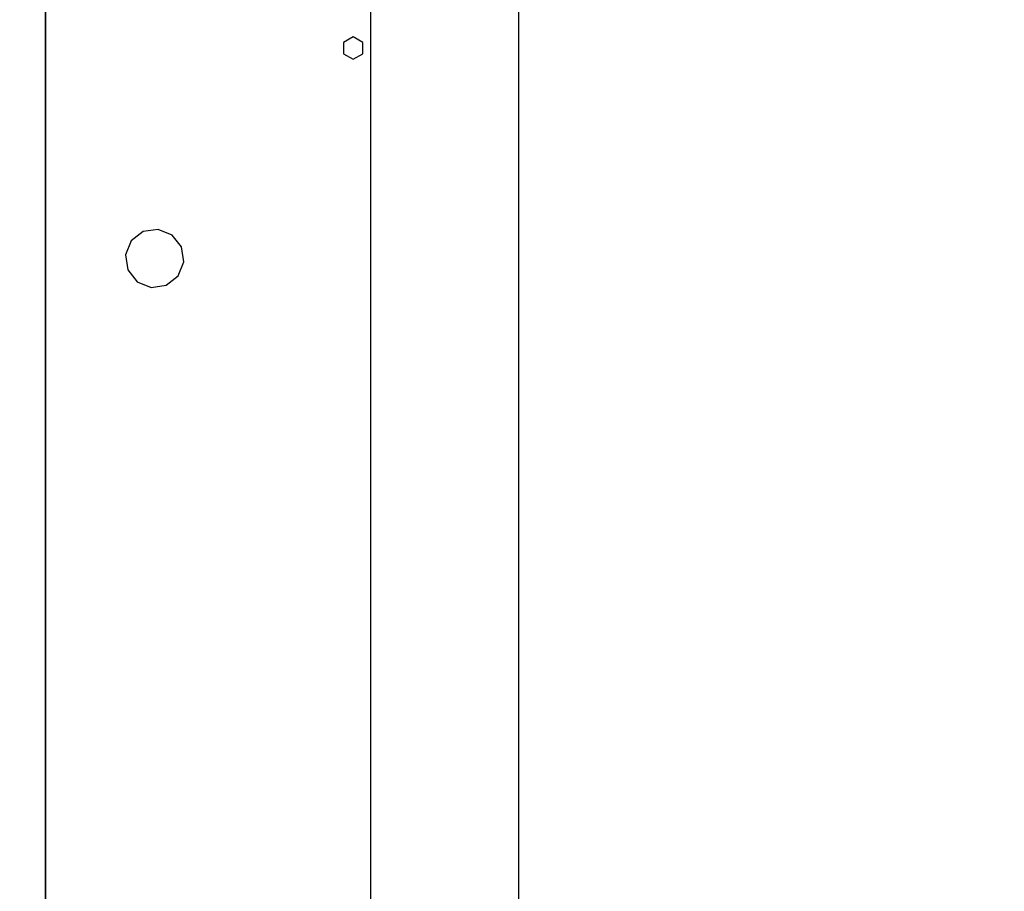
# Model space of a CAD drawing. Units: millimetres. Extents: x -720 to 815, y 4 to 834.
# Drawn here: x -24 to 1, y 195 to 218 of the extents above; entities that cross this region are included whole.
import ezdxf

# ---------------------------------------------------------------- set-up
doc = ezdxf.new("R2010")
doc.units = ezdxf.units.MM
doc.header["$LTSCALE"] = 45
doc.header["$PDSIZE"] = -1
doc.layers.add('VP-DIM', color=7, linetype='Continuous')
doc.layers.add('VP-HIC', color=6, linetype='Continuous')
doc.layers.add('VP-EQ', color=7, linetype='Continuous', true_color=0x8a3492)
doc.dimstyles.get("Standard").update_dxf_attribs({"dimtxt": 14, "dimasz": 20, "dimexe": 20, "dimexo": 50, "dimgap": 20, "dimtad": 0, "dimdec": 0, "dimzin": 0, "dimdsep": 46, "dimtxsty": 'Standard', "dimcen": -0.09, "dimadec": 0, "dimazin": 0, "dimtfac": 1, "dimtdec": 4, "dimtofl": 0, "dimtmove": 0, "dimatfit": 3, "dimfxl": 70, "dimfxlon": 1, "dimtolj": 1, "dimtzin": 0, "dimarcsym": 0})

# ---------------------------------------------------------------- blocks, each defined once
blk = doc.blocks.new('*D1288')
at = {"layer": 'Defpoints', "color": 0}
for p in [(417.685, 483.538), (-89.911, 219.764), (417.685, 163.313)]:
    blk.add_point(p, dxfattribs=at)
at = {"layer": 'VP-DIM', "color": 0, "lineweight": -2}
for p, q in [((-89.911, 413.538), (-89.911, 503.538)), ((417.685, 413.538), (417.685, 503.538)), ((-69.911, 483.538), (133.851, 483.538)), ((397.685, 483.538), (204.184, 483.538))]:
    blk.add_line(p, q, dxfattribs=at)
at = {"layer": 'VP-DIM', "color": 0}
for points in [[(-69.911, 486.872), (-69.911, 480.205), (-89.911, 483.538)], [(397.685, 480.205), (397.685, 486.872), (417.685, 483.538)]]:
    blk.add_solid(points, dxfattribs=at)
at = {"layer": 'VP-DIM', "color": 0, "insert": (169.017, 483.538), "char_height": 14, "attachment_point": 5}
blk.add_mtext('\\A1;510', dxfattribs=at)
blk = doc.blocks.new('1757')
at = {"color": 0}
for p, q in [((187.056, -22.062), (187.056, 22.938)), ((174.914, -21.712), (174.914, 22.34)), ((178.714, 19.935), (178.714, 22.34)), ((178.915, 20.535), (179.165, 20.679)), ((178.915, 20.246), (178.915, 20.535)), ((179.165, 20.679), (179.415, 20.535)), ((179.415, 20.535), (179.415, 20.246)), ((179.165, 20.102), (178.915, 20.246)), ((179.415, 20.246), (179.165, 20.102)), ((178.714, -21.712), (178.714, 19.935)), ((183.807, 15.595), (184.167, 15.74)), ((184.167, 15.74), (184.551, 15.685)), ((184.551, 15.685), (184.857, 15.445)), ((183.567, 15.29), (183.807, 15.595)), ((184.857, 15.445), (185.001, 15.085)), ((183.512, 14.905), (183.567, 15.29)), ((183.656, 14.545), (183.512, 14.905)), ((185.001, 15.085), (184.946, 14.7)), ((184.946, 14.7), (184.706, 14.395)), ((183.962, 14.305), (183.656, 14.545)), ((184.706, 14.395), (184.346, 14.25)), ((184.346, 14.25), (183.962, 14.305))]:
    blk.add_line(p, q, dxfattribs=at)
blk = doc.blocks.new('1757_2D')
at = {"color": 0}
blk.add_blockref('1757', (164.009, 196.674), dxfattribs=at)
blk = doc.blocks.new('*D1336')
at = {"layer": 'Defpoints', "color": 0}
for p in [(-82.245, 236.828), (734.125, 236.828), (-89.505, 155.713)]:
    blk.add_point(p, dxfattribs=at)
at = {"layer": 'VP-DIM', "color": 0, "lineweight": -2}
for p, q in [((734.125, 256.828), (734.125, 276.828)), ((664.125, 236.828), (754.125, 236.828)), ((664.125, 155.713), (754.125, 155.713)), ((734.125, 135.713), (734.125, 115.713))]:
    blk.add_line(p, q, dxfattribs=at)
at = {"layer": 'VP-DIM', "color": 0}
for points in [[(730.792, 256.828), (737.459, 256.828), (734.125, 236.828)], [(737.459, 135.713), (730.792, 135.713), (734.125, 155.713)]]:
    blk.add_solid(points, dxfattribs=at)
at = {"layer": 'VP-DIM', "color": 0, "insert": (734.125, 202.983), "char_height": 14, "attachment_point": 5, "rotation": 90}
blk.add_mtext('\\A1;85', dxfattribs=at)
blk = doc.blocks.new('*D1337')
at = {"layer": 'Defpoints', "color": 0}
for p in [(-48.875, 388.763), (-48.875, 3.774), (795.125, 3.774)]:
    blk.add_point(p, dxfattribs=at)
at = {"layer": 'VP-DIM', "color": 0, "lineweight": -2}
for p, q in [((725.125, 388.763), (815.125, 388.763)), ((795.125, 368.763), (795.125, 241.99)), ((795.125, 23.774), (795.125, 164.657)), ((725.125, 3.774), (815.125, 3.774))]:
    blk.add_line(p, q, dxfattribs=at)
at = {"layer": 'VP-DIM', "color": 0}
for points in [[(798.458, 368.763), (791.792, 368.763), (795.125, 388.763)], [(791.792, 23.774), (798.458, 23.774), (795.125, 3.774)]]:
    blk.add_solid(points, dxfattribs=at)
at = {"layer": 'VP-DIM', "color": 0, "insert": (795.125, 203.323), "char_height": 14, "attachment_point": 5, "rotation": 90}
blk.add_mtext('\\A1;385', dxfattribs=at)
blk = doc.blocks.new('*D1338')
at = {"layer": 'Defpoints', "color": 0}
for p in [(618.482, 548.763), (618.482, 197.248), (-241.862, 196.268)]:
    blk.add_point(p, dxfattribs=at)
at = {"layer": 'VP-DIM', "color": 0, "lineweight": -2}
for p, q in [((-241.862, 478.763), (-241.862, 568.763)), ((618.482, 478.763), (618.482, 568.763)), ((-221.862, 548.763), (152.499, 548.763)), ((598.482, 548.763), (227.499, 548.763))]:
    blk.add_line(p, q, dxfattribs=at)
at = {"layer": 'VP-DIM', "color": 0}
for points in [[(-221.862, 552.097), (-221.862, 545.43), (-241.862, 548.763)], [(598.482, 545.43), (598.482, 552.097), (618.482, 548.763)]]:
    blk.add_solid(points, dxfattribs=at)
at = {"layer": 'VP-DIM', "color": 0, "insert": (189.999, 548.763), "char_height": 14, "attachment_point": 5}
blk.add_mtext('\\A1;860', dxfattribs=at)

msp = doc.modelspace()

# ---------------------------------------------------------------- linework, layer by layer
at = {"layer": 'VP-HIC', "color": 6}
msp.add_lwpolyline([(118.175, 321.351, 0.252077), (-7.042, 388.763), (-91.862, 388.763, 0.414214), (-241.862, 238.763), (-241.862, 153.774, 0.414214), (-91.862, 3.774), (-7.042, 3.774, 0.256219), (119.445, 73.144), (-23.292, 73.144), (-23.292, 321.351)], format="xyb", close=True, dxfattribs=at)
at = {"layer": 'VP-HIC', "color": 1}
msp.add_lwpolyline([(618.482, 173.144), (618.482, 221.351, 0.414214), (518.482, 321.351), (-23.292, 321.351), (-23.292, 73.144), (518.482, 73.144, 0.414214)], format="xyb", close=True, dxfattribs=at)

# ---------------------------------------------------------------- block references
at = {"layer": 'VP-EQ', "color": 0, "xscale": -1}
msp.add_blockref('1757_2D', (327.774, 0), dxfattribs=at)

# ---------------------------------------------------------------- dimensions: what is measured, and where the dimension line sits
at = {"layer": 'VP-DIM', "color": 0}
for base, p1, p2, angle, picture, middle in [((618.482, 548.763), (-241.862, 196.268), (618.482, 197.248), 180, '*D1338', (189.999, 548.763)), ((795.125, 3.774), (-48.875, 388.763), (-48.875, 3.774), 90, '*D1337', (795.125, 203.323))]:
    dim = msp.add_linear_dim(base=base, p1=p1, p2=p2, angle=angle, dimstyle='Standard', dxfattribs=at)
    dim.commit()
    dim.dimension.update_dxf_attribs({"geometry": picture, "text_midpoint": middle, "dimtype": 160})
dim = msp.add_linear_dim(base=(417.685, 483.538), p1=(-89.911, 219.764), p2=(417.685, 163.313), text='510', dimstyle='Standard', dxfattribs=at)
dim.commit()
dim.dimension.update_dxf_attribs({"geometry": '*D1288', "text_midpoint": (169.017, 483.538), "dimtype": 160})
dim = msp.add_linear_dim(base=(734.125, 236.828), p1=(-89.505, 155.713), p2=(-82.245, 236.828), angle=90, text='85', dimstyle='Standard', dxfattribs=at)
dim.commit()
dim.dimension.update_dxf_attribs({"geometry": '*D1336', "text_midpoint": (734.125, 202.983), "dimtype": 160})

doc.saveas('drawing.dxf')
